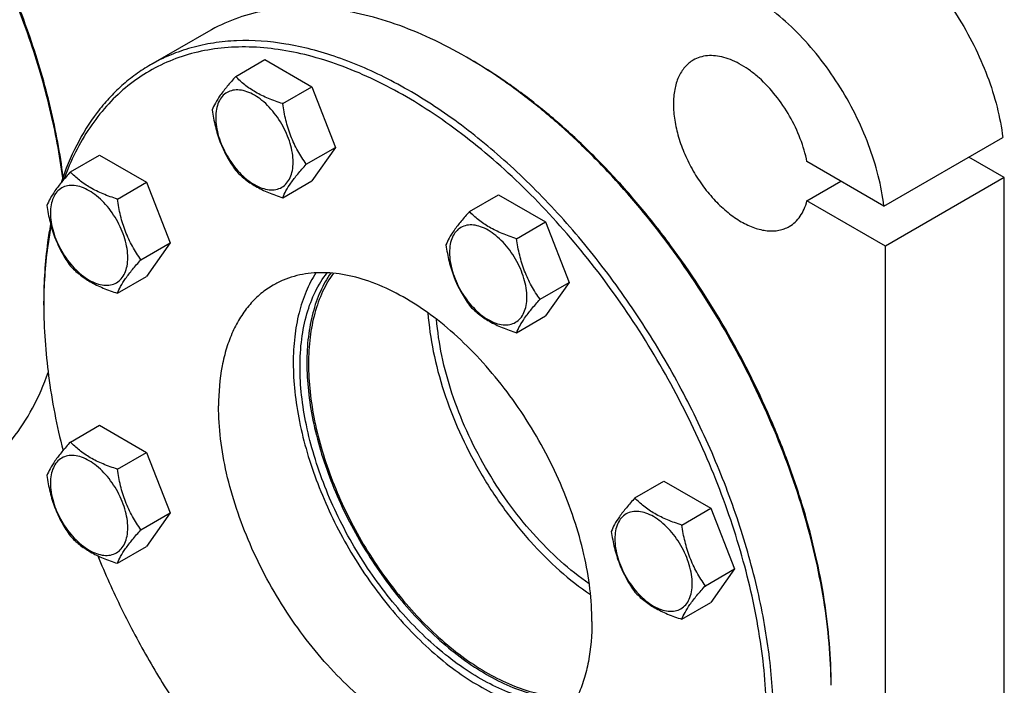
# Model space of a CAD drawing. Units: millimetres. Extents: x 0 to 4200, y -3 to 2970.
# Drawn here: x 3224 to 3429, y 1972 to 2110 of the extents above; entities that cross this region are included whole.
import ezdxf

# ---------------------------------------------------------------- set-up
doc = ezdxf.new("R2010")
doc.units = ezdxf.units.MM
doc.header["$LTSCALE"] = 231
doc.layers.get('0').update_dxf_attribs({"linetype": 'CONTINUOUS'})

msp = doc.modelspace()

# ---------------------------------------------------------------- linework, layer by layer
at = {"color": 7, "linetype": 'Continuous'}
for p, q in [((3263.557, 2107.669), (3251.537, 2100.729)), ((3269.258, 2098.298), (3275.326, 2101.802)), ((3275.326, 2101.802), (3285.124, 2096.145)), ((3318.016, 2101.936), (3317.309, 2102.344)), ((3279.056, 2092.641), (3285.124, 2096.145)), ((3285.124, 2096.145), (3290.023, 2083.518)), ((3404.315, 2071.3), (3429.064, 2085.589)), ((3283.955, 2080.015), (3290.023, 2083.518)), ((3290.023, 2083.518), (3285.124, 2076.549)), ((3234.816, 2078.413), (3240.885, 2081.916)), ((3240.885, 2081.916), (3250.683, 2076.259)), ((3404.315, 2071.3), (3388.276, 2080.56)), ((3429.384, 2077.239), (3421.993, 2081.506)), ((3244.614, 2072.756), (3250.683, 2076.259)), ((3250.683, 2076.259), (3255.582, 2063.633)), ((3279.056, 2073.045), (3285.124, 2076.549)), ((3388.276, 2072.395), (3395.347, 2076.478)), ((3429.384, 2077.239), (3404.635, 2062.951)), ((3429.384, 1911.897), (3429.384, 2077.239)), ((3317.966, 2070.177), (3324.034, 2073.681)), ((3324.034, 2073.681), (3333.832, 2068.024)), ((3404.635, 2062.951), (3388.276, 2072.395)), ((3327.764, 2064.52), (3333.832, 2068.024)), ((3333.832, 2068.024), (3338.731, 2055.398)), ((3249.513, 2060.129), (3255.582, 2063.633)), ((3255.582, 2063.633), (3250.683, 2056.663)), ((3404.635, 1897.609), (3404.635, 2062.951)), ((3244.614, 2053.16), (3250.683, 2056.663)), ((3332.663, 2051.894), (3338.731, 2055.398)), ((3338.731, 2055.398), (3333.832, 2048.428)), ((3229.272, 2050.7), (3229.272, 2051.517)), ((3327.764, 2044.924), (3333.832, 2048.428)), ((3234.816, 2022.169), (3240.885, 2025.673)), ((3240.885, 2025.673), (3250.683, 2020.016)), ((3244.614, 2016.513), (3250.683, 2020.016)), ((3250.683, 2020.016), (3255.582, 2007.39)), ((3352.408, 2010.523), (3358.476, 2014.026)), ((3358.476, 2014.026), (3368.274, 2008.37)), ((3362.206, 2004.866), (3368.274, 2008.37)), ((3368.274, 2008.37), (3373.173, 1995.743)), ((3249.513, 2003.886), (3255.582, 2007.39)), ((3255.582, 2007.39), (3250.683, 2000.42)), ((3244.614, 1996.917), (3250.683, 2000.42)), ((3367.105, 1992.24), (3373.173, 1995.743)), ((3373.173, 1995.743), (3368.274, 1988.774)), ((3362.206, 1985.27), (3368.274, 1988.774))]:
    msp.add_line(p, q, dxfattribs=at)
for centre, radius, start, end in [((3266.278, 2013.961), 102.058, 59.54163, 59.99877), ((3328.897, 2050.702), 99.625, 179.5301, 180.00052)]:
    msp.add_arc(centre, radius, start, end, dxfattribs=at)
for points, knots in [([(3233.236, 2077.198), (3232.607, 2082.026), (3230.75, 2091.846), (3226.429, 2106.489), (3220.593, 2121.13), (3213.37, 2135.444), (3204.922, 2149.114), (3195.436, 2161.835), (3185.123, 2173.324), (3177.656, 2180.17), (3173.83, 2183.306)], [0, 0, 0, 0, 0.1175886, 0.2408639, 0.3681965, 0.4977584, 0.6276177, 0.7558292, 0.8805234, 1, 1, 1, 1]), ([(3233.308, 2077.388), (3232.699, 2082.211), (3230.875, 2092.027), (3226.586, 2106.665), (3220.766, 2121.309), (3213.546, 2135.624), (3205.09, 2149.287), (3195.588, 2161.99), (3185.256, 2173.444), (3177.773, 2180.254), (3173.941, 2183.368)], [0, 0, 0, 0, 0.1174778, 0.2407388, 0.3681269, 0.4977797, 0.6277275, 0.7559868, 0.8806537, 1, 1, 1, 1]), ([(3401.099, 2129.495), (3402.843, 2128.488), (3406.296, 2126.112), (3411.102, 2121.79), (3415.6, 2116.702), (3419.651, 2111.002), (3423.131, 2104.866), (3425.933, 2098.482), (3427.97, 2092.048), (3428.804, 2087.714), (3429.064, 2085.589)], [0, 0, 0, 0, 0.1125462, 0.2333512, 0.3604435, 0.491394, 0.6235165, 0.7540501, 0.8803357, 1, 1, 1, 1]), ([(3404.315, 2071.3), (3404.056, 2073.425), (3403.222, 2077.76), (3401.184, 2084.194), (3398.382, 2090.577), (3394.903, 2096.713), (3390.852, 2102.413), (3386.353, 2107.502), (3381.547, 2111.823), (3378.095, 2114.2), (3376.351, 2115.206)], [0, 0, 0, 0, 0.1196643, 0.2459499, 0.3764835, 0.508606, 0.6395565, 0.7666488, 0.8874538, 1, 1, 1, 1]), ([(3317.309, 2102.344), (3314.884, 2103.745), (3310.044, 2106.279), (3302.661, 2109.3), (3295.41, 2111.414), (3288.358, 2112.598), (3281.572, 2112.834), (3275.117, 2112.114), (3269.062, 2110.439), (3265.32, 2108.687), (3263.557, 2107.669)], [0, 0, 0, 0, 0.1486054, 0.2894997, 0.4227227, 0.5486426, 0.6680007, 0.7819385, 0.8919874, 1, 1, 1, 1]), ([(3381.301, 1963.746), (3381.301, 1968.205), (3380.696, 1977.414), (3378.21, 1991.396), (3374.168, 2005.722), (3368.657, 2020.088), (3361.793, 2034.188), (3353.724, 2047.72), (3344.621, 2060.398), (3334.679, 2071.95), (3324.108, 2082.131), (3313.13, 2090.725), (3301.975, 2097.55), (3292.529, 2101.725), (3285.109, 2103.988), (3278.131, 2105.479), (3271.242, 2105.984), (3264.651, 2105.366), (3260.01, 2104.376), (3255.614, 2102.856), (3252.857, 2101.492), (3251.537, 2100.729)], [0, 0, 0, 0, 0.0623807, 0.128716, 0.1983052, 0.2702782, 0.3436517, 0.4173796, 0.4904003, 0.5616833, 0.6302772, 0.6953617, 0.7563066, 0.8127415, 0.8392659, 0.8646879, 0.9124609, 0.9351047, 0.9571092, 0.9786688, 1, 1, 1, 1]), ([(3379.886, 1963.746), (3379.886, 1969.041), (3379.025, 1980.026), (3375.542, 1996.653), (3369.926, 2013.597), (3362.345, 2030.347), (3353.026, 2046.402), (3342.251, 2061.279), (3330.342, 2074.529), (3319.589, 2084.047), (3310.713, 2090.462), (3304.12, 2094.556), (3297.527, 2097.982), (3290.986, 2100.714), (3284.543, 2102.73), (3278.248, 2104.013), (3272.147, 2104.552), (3266.287, 2104.338), (3260.715, 2103.37), (3255.476, 2101.651), (3250.617, 2099.194), (3246.179, 2096.019), (3242.201, 2092.155), (3238.714, 2087.638), (3235.743, 2082.505), (3234.159, 2078.793), (3233.453, 2076.858)], [0, 0, 0, 0, 0.0656776, 0.1361315, 0.2102432, 0.2866338, 0.3637757, 0.4400944, 0.5140669, 0.5843236, 0.6177189, 0.6498016, 0.6804979, 0.709769, 0.7376177, 0.7640938, 0.7893013, 0.8134019, 0.8366171, 0.8592225, 0.8815357, 0.903896, 0.9266388, 0.950072, 0.9744574, 1, 1, 1, 1]), ([(3388.276, 2080.56), (3387.954, 2082.185), (3386.981, 2085.456), (3384.763, 2090.104), (3381.876, 2094.378), (3379.011, 2097.456), (3376.542, 2099.472), (3374.692, 2100.697), (3372.839, 2101.643), (3371.012, 2102.295), (3369.24, 2102.639), (3367.553, 2102.666), (3365.98, 2102.372), (3365.023, 2101.958), (3364.583, 2101.704)], [0, 0, 0, 0, 0.1399404, 0.2866508, 0.4335371, 0.57398, 0.6400233, 0.7024786, 0.7609791, 0.8153809, 0.8658209, 0.9127762, 0.9571008, 1, 1, 1, 1]), ([(3251.537, 2100.729), (3250.47, 2100.114), (3248.392, 2098.766), (3245.484, 2096.425), (3242.788, 2093.767), (3239.451, 2089.769), (3235.864, 2083.975), (3233.774, 2078.866), (3232.887, 2076.175)], [0, 0, 0, 0, 0.1172105, 0.2352433, 0.3548925, 0.4768981, 0.7303104, 1, 1, 1, 1]), ([(3393.318, 1971.5), (3393.295, 1974.418), (3392.994, 1980.382), (3391.845, 1989.442), (3389.999, 1998.736), (3386.593, 2011.467), (3380.7, 2027.385), (3371.391, 2045.796), (3360.101, 2063.064), (3349.263, 2076.127), (3339.94, 2085.442), (3332.814, 2091.688), (3325.542, 2097.213), (3320.528, 2100.455), (3318.013, 2101.935)], [0, 0, 0, 0, 0.0559964, 0.1144455, 0.175109, 0.2376947, 0.3672017, 0.4999995, 0.6327974, 0.7623046, 0.8248904, 0.8855541, 0.9440034, 1, 1, 1, 1]), ([(3393.321, 1971.503), (3393.321, 1974.416), (3393.063, 1980.376), (3391.965, 1989.436), (3390.16, 1998.741), (3387.664, 2008.2), (3384.502, 2017.723), (3379.412, 2030.451), (3371.602, 2045.919), (3362.111, 2060.416), (3353.634, 2071.188), (3346.968, 2078.688), (3340.024, 2085.579), (3332.869, 2091.795), (3325.571, 2097.276), (3320.539, 2100.48), (3318.016, 2101.936)], [0, 0, 0, 0, 0.0558448, 0.1141921, 0.1748025, 0.2373796, 0.3015818, 0.3670326, 0.5, 0.6329675, 0.6984183, 0.7626205, 0.8251975, 0.8858079, 0.9441553, 1, 1, 1, 1]), ([(3364.583, 2101.704), (3364.255, 2101.515), (3363.625, 2101.075), (3362.792, 2100.255), (3362.075, 2099.282), (3361.263, 2097.754), (3360.593, 2095.488), (3360.352, 2092.443), (3360.645, 2089.105), (3361.462, 2085.594), (3362.769, 2082.04), (3364.519, 2078.573), (3366.647, 2075.324), (3369.071, 2072.415), (3371.703, 2069.952), (3374.447, 2068.029), (3377.205, 2066.716), (3379.503, 2066.162), (3381.231, 2066.102), (3382.432, 2066.236), (3383.559, 2066.547), (3384.255, 2066.873), (3384.583, 2067.063)], [0, 0, 0, 0, 0.0225399, 0.0455047, 0.0692809, 0.0941883, 0.1481718, 0.2085165, 0.2750648, 0.3468697, 0.4224513, 0.5000001, 0.5775489, 0.6531305, 0.7249354, 0.7914837, 0.8518283, 0.9058118, 0.9307191, 0.9544954, 0.9774601, 1, 1, 1, 1]), ([(3269.258, 2098.298), (3268.657, 2097.629), (3267.546, 2096.355), (3266.106, 2094.512), (3265.048, 2092.865), (3264.546, 2091.81), (3264.359, 2091.328)], [0, 0, 0, 0, 0.3154008, 0.592108, 0.8188795, 1, 1, 1, 1]), ([(3279.056, 2092.641), (3278.05, 2092.962), (3276.115, 2093.647), (3273.432, 2094.931), (3271.14, 2096.483), (3269.843, 2097.686), (3269.258, 2098.298)], [0, 0, 0, 0, 0.2768188, 0.5376908, 0.7779913, 1, 1, 1, 1]), ([(3281.215, 2080.439), (3281.215, 2081.076), (3281.099, 2082.402), (3280.633, 2084.402), (3279.888, 2086.429), (3278.89, 2088.405), (3277.678, 2090.256), (3276.296, 2091.915), (3274.796, 2093.318), (3273.232, 2094.415), (3271.659, 2095.163), (3270.129, 2095.532), (3268.694, 2095.496), (3267.416, 2095.032), (3266.375, 2094.157), (3265.626, 2092.932), (3265.181, 2091.423), (3265.093, 2090.324), (3265.093, 2089.747)], [0, 0, 0, 0, 0.0665867, 0.138433, 0.214058, 0.2916513, 0.3692445, 0.4448693, 0.5167151, 0.5833013, 0.6436803, 0.6976944, 0.746277, 0.7916498, 0.8370228, 0.8856058, 0.9396204, 1, 1, 1, 1]), ([(3283.955, 2080.015), (3283.32, 2080.918), (3282.115, 2082.807), (3280.663, 2085.883), (3279.645, 2089.196), (3279.224, 2091.485), (3279.056, 2092.641)], [0, 0, 0, 0, 0.2421789, 0.4903486, 0.7437793, 1, 1, 1, 1]), ([(3264.359, 2091.328), (3264.527, 2090.172), (3264.948, 2087.883), (3265.966, 2084.571), (3267.418, 2081.494), (3268.623, 2079.605), (3269.258, 2078.702)], [0, 0, 0, 0, 0.2562207, 0.5096514, 0.7578211, 1, 1, 1, 1]), ([(3265.093, 2089.747), (3265.093, 2089.109), (3265.21, 2087.783), (3265.675, 2085.783), (3266.421, 2083.757), (3267.418, 2081.781), (3268.631, 2079.929), (3270.013, 2078.27), (3271.513, 2076.867), (3273.077, 2075.771), (3274.649, 2075.022), (3276.179, 2074.653), (3277.615, 2074.69), (3278.893, 2075.153), (3279.933, 2076.028), (3280.683, 2077.253), (3281.128, 2078.762), (3281.215, 2079.861), (3281.215, 2080.439)], [0, 0, 0, 0, 0.0665867, 0.138433, 0.214058, 0.2916513, 0.3692445, 0.4448693, 0.5167151, 0.5833013, 0.6436803, 0.6976944, 0.746277, 0.7916498, 0.8370228, 0.8856058, 0.9396204, 1, 1, 1, 1]), ([(3279.056, 2073.045), (3279.243, 2073.527), (3279.745, 2074.582), (3280.803, 2076.228), (3282.243, 2078.072), (3283.354, 2079.345), (3283.955, 2080.015)], [0, 0, 0, 0, 0.1811205, 0.407892, 0.6845992, 1, 1, 1, 1]), ([(3234.816, 2078.413), (3234.215, 2077.743), (3233.104, 2076.469), (3231.665, 2074.626), (3230.606, 2072.98), (3230.104, 2071.925), (3229.917, 2071.443)], [0, 0, 0, 0, 0.3154008, 0.592108, 0.8188795, 1, 1, 1, 1]), ([(3244.614, 2072.756), (3243.609, 2073.076), (3241.674, 2073.761), (3238.991, 2075.045), (3236.698, 2076.598), (3235.401, 2077.801), (3234.816, 2078.413)], [0, 0, 0, 0, 0.2768188, 0.5376908, 0.7779913, 1, 1, 1, 1]), ([(3269.258, 2078.702), (3269.843, 2078.09), (3271.14, 2076.887), (3273.432, 2075.335), (3276.115, 2074.051), (3278.05, 2073.366), (3279.056, 2073.045)], [0, 0, 0, 0, 0.2220087, 0.4623092, 0.7231812, 1, 1, 1, 1]), ([(3246.774, 2060.553), (3246.774, 2061.19), (3246.657, 2062.516), (3246.192, 2064.517), (3245.446, 2066.543), (3244.449, 2068.519), (3243.236, 2070.371), (3241.854, 2072.03), (3240.354, 2073.433), (3238.79, 2074.529), (3237.217, 2075.278), (3235.688, 2075.647), (3234.252, 2075.61), (3232.974, 2075.147), (3231.934, 2074.272), (3231.184, 2073.046), (3230.739, 2071.538), (3230.652, 2070.439), (3230.652, 2069.861)], [0, 0, 0, 0, 0.0665867, 0.138433, 0.214058, 0.2916513, 0.3692445, 0.4448693, 0.5167151, 0.5833013, 0.6436803, 0.6976944, 0.746277, 0.7916498, 0.8370228, 0.8856058, 0.9396204, 1, 1, 1, 1]), ([(3249.513, 2060.129), (3248.879, 2061.033), (3247.673, 2062.921), (3246.221, 2065.998), (3245.204, 2069.311), (3244.782, 2071.6), (3244.614, 2072.756)], [0, 0, 0, 0, 0.2421789, 0.4903486, 0.7437793, 1, 1, 1, 1]), ([(3384.583, 2067.063), (3385.029, 2067.32), (3385.876, 2067.952), (3386.927, 2069.189), (3387.75, 2070.691), (3388.125, 2071.807), (3388.276, 2072.395)], [0, 0, 0, 0, 0.2319887, 0.4718802, 0.7263269, 1, 1, 1, 1]), ([(3229.917, 2071.443), (3230.085, 2070.287), (3230.507, 2067.998), (3231.524, 2064.685), (3232.976, 2061.608), (3234.182, 2059.72), (3234.816, 2058.817)], [0, 0, 0, 0, 0.2562207, 0.5096514, 0.7578211, 1, 1, 1, 1]), ([(3230.652, 2069.861), (3230.652, 2069.224), (3230.768, 2067.898), (3231.234, 2065.898), (3231.979, 2063.871), (3232.976, 2061.895), (3234.189, 2060.043), (3235.571, 2058.385), (3237.071, 2056.982), (3238.635, 2055.885), (3240.208, 2055.137), (3241.737, 2054.768), (3243.173, 2054.804), (3244.451, 2055.268), (3245.492, 2056.143), (3246.241, 2057.368), (3246.686, 2058.877), (3246.774, 2059.975), (3246.774, 2060.553)], [0, 0, 0, 0, 0.0665867, 0.138433, 0.214058, 0.2916513, 0.3692445, 0.4448693, 0.5167151, 0.5833013, 0.6436803, 0.6976944, 0.746277, 0.7916498, 0.8370228, 0.8856058, 0.9396204, 1, 1, 1, 1]), ([(3317.966, 2070.177), (3317.365, 2069.508), (3316.253, 2068.234), (3314.814, 2066.391), (3313.756, 2064.744), (3313.254, 2063.689), (3313.067, 2063.208)], [0, 0, 0, 0, 0.3154008, 0.592108, 0.8188795, 1, 1, 1, 1]), ([(3327.764, 2064.52), (3326.758, 2064.841), (3324.823, 2065.526), (3322.14, 2066.81), (3319.848, 2068.363), (3318.551, 2069.565), (3317.966, 2070.177)], [0, 0, 0, 0, 0.2768188, 0.5376908, 0.7779913, 1, 1, 1, 1]), ([(3230.686, 2067.553), (3230.448, 2066.285), (3229.595, 2060.981), (3229.272, 2055.597), (3229.272, 2051.517)], [0, 0, 0, 0, 0.2403003, 1, 1, 1, 1]), ([(3230.788, 2067.185), (3230.545, 2065.946), (3229.667, 2060.768), (3229.308, 2055.507), (3229.275, 2051.519)], [0, 0, 0, 0, 0.2403327, 1, 1, 1, 1]), ([(3329.923, 2052.318), (3329.923, 2052.955), (3329.806, 2054.281), (3329.341, 2056.282), (3328.596, 2058.308), (3327.598, 2060.284), (3326.386, 2062.136), (3325.004, 2063.794), (3323.504, 2065.198), (3321.94, 2066.294), (3320.367, 2067.042), (3318.837, 2067.412), (3317.401, 2067.375), (3316.123, 2066.912), (3315.083, 2066.036), (3314.333, 2064.811), (3313.888, 2063.302), (3313.801, 2062.204), (3313.801, 2061.626)], [0, 0, 0, 0, 0.0665867, 0.138433, 0.214058, 0.2916513, 0.3692445, 0.4448693, 0.5167151, 0.5833013, 0.6436803, 0.6976944, 0.746277, 0.7916498, 0.8370228, 0.8856058, 0.9396204, 1, 1, 1, 1]), ([(3332.663, 2051.894), (3332.028, 2052.797), (3330.823, 2054.686), (3329.37, 2057.763), (3328.353, 2061.075), (3327.932, 2063.364), (3327.764, 2064.52)], [0, 0, 0, 0, 0.2421789, 0.4903486, 0.7437793, 1, 1, 1, 1]), ([(3313.067, 2063.208), (3313.235, 2062.052), (3313.656, 2059.762), (3314.673, 2056.45), (3316.126, 2053.373), (3317.331, 2051.484), (3317.966, 2050.581)], [0, 0, 0, 0, 0.2562207, 0.5096514, 0.7578211, 1, 1, 1, 1]), ([(3313.801, 2061.626), (3313.801, 2060.989), (3313.918, 2059.663), (3314.383, 2057.662), (3315.128, 2055.636), (3316.126, 2053.66), (3317.338, 2051.808), (3318.72, 2050.15), (3320.221, 2048.746), (3321.785, 2047.65), (3323.357, 2046.901), (3324.887, 2046.532), (3326.323, 2046.569), (3327.601, 2047.032), (3328.641, 2047.907), (3329.391, 2049.133), (3329.836, 2050.642), (3329.923, 2051.74), (3329.923, 2052.318)], [0, 0, 0, 0, 0.0665867, 0.138433, 0.214058, 0.2916513, 0.3692445, 0.4448693, 0.5167151, 0.5833013, 0.6436803, 0.6976944, 0.746277, 0.7916498, 0.8370228, 0.8856058, 0.9396204, 1, 1, 1, 1]), ([(3244.614, 2053.16), (3244.801, 2053.642), (3245.303, 2054.696), (3246.362, 2056.343), (3247.801, 2058.186), (3248.912, 2059.46), (3249.513, 2060.129)], [0, 0, 0, 0, 0.1811205, 0.407892, 0.6845992, 1, 1, 1, 1]), ([(3234.816, 2058.817), (3235.401, 2058.205), (3236.698, 2057.002), (3238.991, 2055.449), (3241.674, 2054.165), (3243.609, 2053.48), (3244.614, 2053.16)], [0, 0, 0, 0, 0.2220087, 0.4623092, 0.7231812, 1, 1, 1, 1]), ([(3343.47, 1984.77), (3343.47, 1987.052), (3343.161, 1991.763), (3341.889, 1998.917), (3339.821, 2006.247), (3337.001, 2013.596), (3333.49, 2020.81), (3329.361, 2027.734), (3324.704, 2034.22), (3319.617, 2040.13), (3314.209, 2045.339), (3308.592, 2049.736), (3302.885, 2053.228), (3297.202, 2055.74), (3291.658, 2057.213), (3287.161, 2057.543), (3283.789, 2057.227), (3281.415, 2056.72), (3279.166, 2055.943), (3277.755, 2055.245), (3277.079, 2054.855)], [0, 0, 0, 0, 0.0623836, 0.1287221, 0.1983147, 0.2702912, 0.3436682, 0.4173996, 0.4904238, 0.5617102, 0.6303074, 0.695395, 0.7563428, 0.8127804, 0.8646814, 0.9124567, 0.9351016, 0.9571071, 0.9786678, 1, 1, 1, 1]), ([(3285.98, 2057.4), (3285.184, 2056.171), (3283.776, 2053.462), (3282.307, 2048.959), (3281.426, 2043.96), (3281.244, 2040.464), (3281.244, 2038.658)], [0, 0, 0, 0, 0.2244584, 0.4649256, 0.7232687, 1, 1, 1, 1]), ([(3282.659, 2037.841), (3282.659, 2039.772), (3282.873, 2043.496), (3283.922, 2048.781), (3285.672, 2053.459), (3287.349, 2056.196), (3288.291, 2057.406)], [0, 0, 0, 0, 0.2797436, 0.5387168, 0.7778415, 1, 1, 1, 1]), ([(3289.068, 2057.359), (3288.229, 2056.161), (3286.744, 2053.492), (3285.193, 2049.008), (3284.264, 2043.994), (3284.073, 2040.477), (3284.073, 2038.658)], [0, 0, 0, 0, 0.223461, 0.4633775, 0.7220021, 1, 1, 1, 1]), ([(3289.613, 2057.313), (3288.743, 2056.12), (3287.201, 2053.449), (3285.59, 2048.931), (3284.624, 2043.861), (3284.426, 2040.299), (3284.426, 2038.454)], [0, 0, 0, 0, 0.2229452, 0.4625594, 0.721325, 1, 1, 1, 1]), ([(3277.079, 2054.855), (3276.178, 2054.334), (3274.444, 2053.124), (3272.153, 2050.87), (3270.183, 2048.194), (3268.552, 2045.127), (3267.272, 2041.7), (3266.014, 2036.556), (3265.688, 2032.464), (3265.688, 2029.676)], [0, 0, 0, 0, 0.1080476, 0.2181321, 0.3321066, 0.4515032, 0.5774635, 0.7107292, 1, 1, 1, 1]), ([(3327.764, 2044.924), (3327.951, 2045.406), (3328.453, 2046.461), (3329.511, 2048.108), (3330.95, 2049.951), (3332.062, 2051.224), (3332.663, 2051.894)], [0, 0, 0, 0, 0.1811205, 0.407892, 0.6845992, 1, 1, 1, 1]), ([(3229.272, 2050.7), (3229.272, 2045.767), (3230.019, 2035.555), (3231.992, 2025.517), (3233.278, 2020.404)], [0, 0, 0, 0, 0.483325, 1, 1, 1, 1]), ([(3317.966, 2050.581), (3318.551, 2049.969), (3319.848, 2048.767), (3322.14, 2047.214), (3324.823, 2045.93), (3326.758, 2045.245), (3327.764, 2044.924)], [0, 0, 0, 0, 0.2220087, 0.4623092, 0.7231812, 1, 1, 1, 1]), ([(3309.306, 2049.067), (3309.495, 2046.369), (3310.287, 2040.828), (3312.514, 2032.531), (3315.756, 2024.197), (3319.915, 2016.077), (3324.867, 2008.415), (3330.463, 2001.441), (3336.535, 1995.364), (3340.938, 1991.907), (3343.18, 1990.395)], [0, 0, 0, 0, 0.1162726, 0.2398526, 0.3685938, 0.5, 0.6314063, 0.7601474, 0.8837274, 1, 1, 1, 1]), ([(3342.918, 1992.623), (3340.823, 1994.065), (3336.71, 1997.342), (3331.038, 2003.072), (3325.809, 2009.623), (3321.176, 2016.805), (3317.273, 2024.408), (3314.214, 2032.212), (3312.087, 2039.99), (3311.306, 2045.19), (3311.105, 2047.725)], [0, 0, 0, 0, 0.1165513, 0.2401828, 0.3688043, 0.4999997, 0.6311951, 0.7598167, 0.8834484, 1, 1, 1, 1]), ([(3281.244, 2038.658), (3281.244, 2036.662), (3281.481, 2032.553), (3282.463, 2026.309), (3284.068, 2019.898), (3286.269, 2013.426), (3289.03, 2007.001), (3292.304, 2000.728), (3296.038, 1994.711), (3300.17, 1989.049), (3304.632, 1983.835), (3309.35, 1979.155), (3314.248, 1975.087), (3319.246, 1971.698), (3324.263, 1969.042), (3329.222, 1967.165), (3334.041, 1966.102), (3337.215, 1965.949), (3338.734, 1966.027)], [0, 0, 0, 0, 0.0596459, 0.1226883, 0.1886351, 0.2568744, 0.3267083, 0.3973823, 0.4681133, 0.5381164, 0.6066312, 0.6729497, 0.7364458, 0.7966078, 0.8530765, 0.9056899, 0.9545347, 1, 1, 1, 1]), ([(3339.896, 1968.026), (3338.444, 1967.824), (3335.385, 1967.729), (3330.686, 1968.456), (3325.818, 1970.021), (3320.862, 1972.392), (3315.9, 1975.525), (3311.015, 1979.366), (3306.291, 1983.848), (3301.809, 1988.893), (3297.646, 1994.414), (3293.875, 2000.315), (3290.561, 2006.493), (3287.763, 2012.84), (3285.53, 2019.246), (3283.899, 2025.6), (3282.899, 2031.79), (3282.659, 2035.863), (3282.659, 2037.841)], [0, 0, 0, 0, 0.0445923, 0.0924171, 0.1440299, 0.199636, 0.2591475, 0.322243, 0.3884205, 0.457042, 0.5273715, 0.5986089, 0.6699217, 0.7404744, 0.8094589, 0.8761254, 0.9398156, 1, 1, 1, 1]), ([(3284.073, 2038.658), (3284.073, 2036.712), (3284.306, 2032.705), (3285.274, 2026.616), (3286.856, 2020.365), (3289.023, 2014.058), (3291.74, 2007.802), (3294.961, 2001.702), (3298.63, 1995.86), (3302.687, 1990.375), (3307.063, 1985.341), (3311.684, 1980.842), (3316.473, 1976.953), (3321.35, 1973.74), (3326.236, 1971.256), (3331.053, 1969.547), (3335.722, 1968.643), (3338.782, 1968.594), (3340.243, 1968.722)], [0, 0, 0, 0, 0.0598682, 0.1231781, 0.1894224, 0.2579701, 0.3281022, 0.399042, 0.469985, 0.5401266, 0.6086898, 0.674955, 0.7382903, 0.7981873, 0.8543012, 0.9064988, 0.9549133, 1, 1, 1, 1]), ([(3284.426, 2038.454), (3284.426, 2036.514), (3284.66, 2032.52), (3285.631, 2026.45), (3287.216, 2020.219), (3289.388, 2013.934), (3292.11, 2007.703), (3295.335, 2001.63), (3299.008, 1995.821), (3303.067, 1990.374), (3307.442, 1985.383), (3312.059, 1980.932), (3316.839, 1977.097), (3321.702, 1973.944), (3326.569, 1971.526), (3331.361, 1969.886), (3335.997, 1969.057), (3339.029, 1969.063), (3340.473, 1969.217)], [0, 0, 0, 0, 0.0599886, 0.1234433, 0.1898485, 0.2585628, 0.3288555, 0.399938, 0.4709941, 0.5412085, 0.6097954, 0.6760289, 0.7392745, 0.7990259, 0.8549469, 0.9069209, 0.9551077, 1, 1, 1, 1]), ([(3211.957, 2013.328), (3212.984, 2013.921), (3214.987, 2015.214), (3217.8, 2017.452), (3220.415, 2019.984), (3223.664, 2023.781), (3227.19, 2029.269), (3229.289, 2034.114), (3230.191, 2036.665)], [0, 0, 0, 0, 0.1176927, 0.236152, 0.35612, 0.478292, 0.7314604, 1, 1, 1, 1]), ([(3332.079, 1959.592), (3331.403, 1959.202), (3329.993, 1958.504), (3327.744, 1957.726), (3325.369, 1957.22), (3321.997, 1956.903), (3317.501, 1957.233), (3311.957, 1958.707), (3306.274, 1961.218), (3300.566, 1964.71), (3294.95, 1969.107), (3289.541, 1974.316), (3284.454, 1980.226), (3279.797, 1986.713), (3275.669, 1993.636), (3272.157, 2000.85), (3269.337, 2008.2), (3267.269, 2015.53), (3265.997, 2022.683), (3265.688, 2027.395), (3265.688, 2029.676)], [0, 0, 0, 0, 0.0213322, 0.0428929, 0.0648984, 0.0875433, 0.1353186, 0.1872196, 0.2436572, 0.304605, 0.3696926, 0.4382898, 0.5095762, 0.5826004, 0.6563318, 0.7297088, 0.8016853, 0.8712779, 0.9376164, 1, 1, 1, 1]), ([(3234.816, 2022.169), (3234.215, 2021.5), (3233.104, 2020.226), (3231.665, 2018.383), (3230.606, 2016.736), (3230.104, 2015.682), (3229.917, 2015.2)], [0, 0, 0, 0, 0.3154008, 0.592108, 0.8188795, 1, 1, 1, 1]), ([(3244.614, 2016.513), (3243.609, 2016.833), (3241.674, 2017.518), (3238.991, 2018.802), (3236.698, 2020.355), (3235.401, 2021.558), (3234.816, 2022.169)], [0, 0, 0, 0, 0.2768188, 0.5376908, 0.7779913, 1, 1, 1, 1]), ([(3246.774, 2004.31), (3246.774, 2004.947), (3246.657, 2006.273), (3246.192, 2008.274), (3245.446, 2010.3), (3244.449, 2012.276), (3243.236, 2014.128), (3241.854, 2015.786), (3240.354, 2017.19), (3238.79, 2018.286), (3237.217, 2019.035), (3235.688, 2019.404), (3234.252, 2019.367), (3232.974, 2018.904), (3231.934, 2018.029), (3231.184, 2016.803), (3230.739, 2015.294), (3230.652, 2014.196), (3230.652, 2013.618)], [0, 0, 0, 0, 0.0665867, 0.138433, 0.214058, 0.2916513, 0.3692445, 0.4448693, 0.5167151, 0.5833013, 0.6436803, 0.6976944, 0.746277, 0.7916498, 0.8370228, 0.8856058, 0.9396204, 1, 1, 1, 1]), ([(3249.513, 2003.886), (3248.879, 2004.79), (3247.673, 2006.678), (3246.221, 2009.755), (3245.204, 2013.068), (3244.782, 2015.357), (3244.614, 2016.513)], [0, 0, 0, 0, 0.2421789, 0.4903486, 0.7437793, 1, 1, 1, 1]), ([(3229.917, 2015.2), (3230.085, 2014.044), (3230.507, 2011.755), (3231.524, 2008.442), (3232.976, 2005.365), (3234.182, 2003.477), (3234.816, 2002.573)], [0, 0, 0, 0, 0.2562207, 0.5096514, 0.7578211, 1, 1, 1, 1]), ([(3230.652, 2013.618), (3230.652, 2012.981), (3230.768, 2011.655), (3231.234, 2009.654), (3231.979, 2007.628), (3232.976, 2005.652), (3234.189, 2003.8), (3235.571, 2002.142), (3237.071, 2000.738), (3238.635, 1999.642), (3240.208, 1998.894), (3241.737, 1998.524), (3243.173, 1998.561), (3244.451, 1999.024), (3245.492, 1999.899), (3246.241, 2001.125), (3246.686, 2002.634), (3246.774, 2003.732), (3246.774, 2004.31)], [0, 0, 0, 0, 0.0665867, 0.138433, 0.214058, 0.2916513, 0.3692445, 0.4448693, 0.5167151, 0.5833013, 0.6436803, 0.6976944, 0.746277, 0.7916498, 0.8370228, 0.8856058, 0.9396204, 1, 1, 1, 1]), ([(3352.408, 2010.523), (3351.806, 2009.853), (3350.695, 2008.58), (3349.256, 2006.736), (3348.197, 2005.09), (3347.696, 2004.035), (3347.509, 2003.553)], [0, 0, 0, 0, 0.3154008, 0.592108, 0.8188795, 1, 1, 1, 1]), ([(3362.206, 2004.866), (3361.2, 2005.187), (3359.265, 2005.871), (3356.582, 2007.156), (3354.29, 2008.708), (3352.993, 2009.911), (3352.408, 2010.523)], [0, 0, 0, 0, 0.2768188, 0.5376908, 0.7779913, 1, 1, 1, 1]), ([(3364.365, 1992.664), (3364.365, 1993.301), (3364.248, 1994.627), (3363.783, 1996.627), (3363.037, 1998.653), (3362.04, 2000.629), (3360.827, 2002.481), (3359.445, 2004.14), (3357.945, 2005.543), (3356.381, 2006.64), (3354.809, 2007.388), (3353.279, 2007.757), (3351.843, 2007.721), (3350.565, 2007.257), (3349.525, 2006.382), (3348.775, 2005.157), (3348.33, 2003.648), (3348.243, 2002.549), (3348.243, 2001.971)], [0, 0, 0, 0, 0.0665867, 0.138433, 0.214058, 0.2916513, 0.3692445, 0.4448693, 0.5167151, 0.5833013, 0.6436803, 0.6976944, 0.746277, 0.7916498, 0.8370228, 0.8856058, 0.9396204, 1, 1, 1, 1]), ([(3367.105, 1992.24), (3366.47, 1993.143), (3365.264, 1995.032), (3363.812, 1998.108), (3362.795, 2001.421), (3362.373, 2003.71), (3362.206, 2004.866)], [0, 0, 0, 0, 0.2421789, 0.4903486, 0.7437793, 1, 1, 1, 1]), ([(3234.816, 2002.573), (3235.401, 2001.962), (3236.698, 2000.759), (3238.991, 1999.206), (3241.674, 1997.922), (3243.609, 1997.237), (3244.614, 1996.917)], [0, 0, 0, 0, 0.2220087, 0.4623092, 0.7231812, 1, 1, 1, 1]), ([(3244.614, 1996.917), (3244.801, 1997.398), (3245.303, 1998.453), (3246.362, 2000.1), (3247.801, 2001.943), (3248.912, 2003.217), (3249.513, 2003.886)], [0, 0, 0, 0, 0.1811205, 0.407892, 0.6845992, 1, 1, 1, 1]), ([(3347.509, 2003.553), (3347.676, 2002.397), (3348.098, 2000.108), (3349.115, 1996.795), (3350.567, 1993.719), (3351.773, 1991.83), (3352.408, 1990.927)], [0, 0, 0, 0, 0.2562207, 0.5096514, 0.7578211, 1, 1, 1, 1]), ([(3348.243, 2001.971), (3348.243, 2001.334), (3348.359, 2000.008), (3348.825, 1998.008), (3349.57, 1995.982), (3350.568, 1994.006), (3351.78, 1992.154), (3353.162, 1990.495), (3354.662, 1989.092), (3356.226, 1987.995), (3357.799, 1987.247), (3359.329, 1986.878), (3360.764, 1986.914), (3362.043, 1987.378), (3363.083, 1988.253), (3363.832, 1989.478), (3364.277, 1990.987), (3364.365, 1992.086), (3364.365, 1992.664)], [0, 0, 0, 0, 0.0665867, 0.138433, 0.214058, 0.2916513, 0.3692445, 0.4448693, 0.5167151, 0.5833013, 0.6436803, 0.6976944, 0.746277, 0.7916498, 0.8370228, 0.8856058, 0.9396204, 1, 1, 1, 1]), ([(3240.519, 1998.49), (3242.048, 1994.753), (3245.378, 1987.349), (3251.112, 1976.585), (3257.545, 1966.223), (3262.278, 1959.624), (3264.745, 1956.425)], [0, 0, 0, 0, 0.2488447, 0.4999278, 0.7510472, 1, 1, 1, 1]), ([(3362.206, 1985.27), (3362.393, 1985.752), (3362.894, 1986.807), (3363.953, 1988.453), (3365.392, 1990.297), (3366.503, 1991.57), (3367.105, 1992.24)], [0, 0, 0, 0, 0.1811205, 0.407892, 0.6845992, 1, 1, 1, 1]), ([(3352.408, 1990.927), (3352.993, 1990.315), (3354.29, 1989.112), (3356.582, 1987.56), (3359.265, 1986.275), (3361.2, 1985.591), (3362.206, 1985.27)], [0, 0, 0, 0, 0.2220087, 0.4623092, 0.7231812, 1, 1, 1, 1]), ([(3343.47, 1984.77), (3343.47, 1981.982), (3343.145, 1977.89), (3341.887, 1972.747), (3340.607, 1969.32), (3338.976, 1966.253), (3337.005, 1963.577), (3334.715, 1961.322), (3332.981, 1960.112), (3332.079, 1959.592)], [0, 0, 0, 0, 0.2892708, 0.4225365, 0.5484968, 0.6678934, 0.7818679, 0.8919524, 1, 1, 1, 1])]:
    msp.add_open_spline(points, degree=3, knots=knots, dxfattribs=at)

doc.saveas('drawing.dxf')
